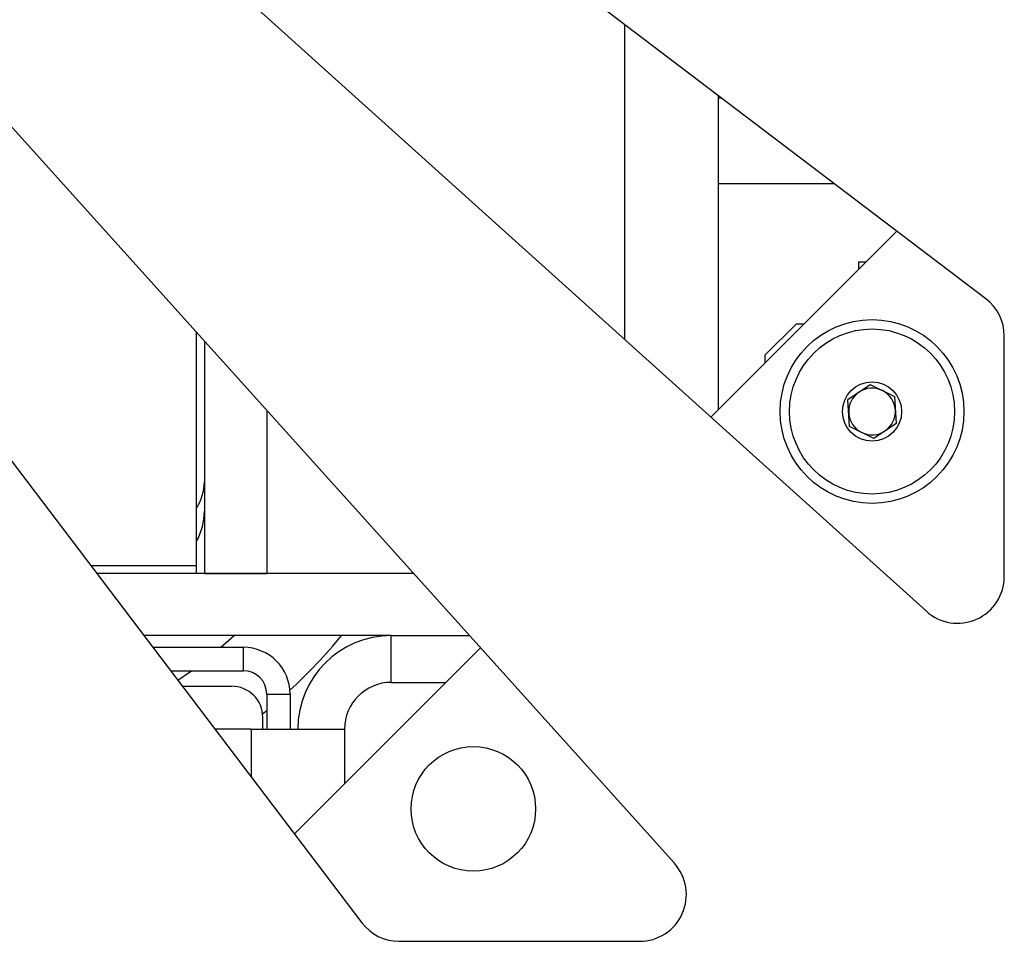
# Model space of a CAD drawing. Units: millimetres. Extents: x -660 to 6748, y -1373 to 1207.
# Drawn here: x 2195 to 2259, y -1283 to -1224 of the extents above; entities that cross this region are included whole.
import ezdxf

# ---------------------------------------------------------------- set-up
doc = ezdxf.new("R2010")
doc.units = ezdxf.units.MM

msp = doc.modelspace()

# ---------------------------------------------------------------- linework, layer by layer
at = {"linetype": 'Continuous'}
for p, q in [((2257.4995, -1241.9994), (2203.4995, -1201.0111)), ((2199.6784, -1213.4475), (2253.6784, -1262.0693)), ((2237.4947, -1278.2529), (2188.8729, -1224.2529)), ((2234.3107, -1244.6307), (2234.3107, -1224.3981)), ((2176.4366, -1228.0741), (2217.4248, -1282.0741)), ((2240.3107, -1228.9524), (2240.3107, -1249.1353)), ((2240.5518, -1229.1353), (2240.3107, -1229.1353)), ((2247.7978, -1234.6353), (2240.3107, -1234.6353)), ((2251.7846, -1237.6615), (2239.8383, -1249.6077)), ((2249.3107, -1239.6353), (2249.3107, -1240.1353)), ((2249.3107, -1239.6353), (2249.8107, -1239.6353)), ((2245.3107, -1243.6353), (2243.3107, -1245.6353)), ((2245.8107, -1243.6353), (2245.3107, -1243.6353)), ((2206.8107, -1259.1353), (2206.8107, -1244.1749)), ((2258.6857, -1259.8399), (2258.6857, -1244.389)), ((2207.3107, -1244.7302), (2207.3107, -1259.6353)), ((2243.3107, -1245.6353), (2243.3107, -1246.1353)), ((2248.6387, -1248.4765), (2250.0806, -1247.5168)), ((2250.0806, -1247.5168), (2251.6326, -1248.2856)), ((2251.6326, -1248.2856), (2251.7428, -1250.0142)), ((2248.7489, -1250.205), (2248.6387, -1248.4765)), ((2211.3107, -1249.1727), (2211.3107, -1259.6353)), ((2250.3009, -1250.9739), (2248.7489, -1250.205)), ((2251.7428, -1250.0142), (2250.3009, -1250.9739)), ((2200.0133, -1259.1353), (2206.8107, -1259.1353)), ((2220.7314, -1259.6353), (2200.3928, -1259.6353)), ((2206.8107, -1259.6353), (2206.8107, -1259.1353)), ((2207.3107, -1259.6353), (2211.3107, -1259.6353)), ((2219.3107, -1263.6353), (2203.429, -1263.6353)), ((2208.3746, -1264.3853), (2209.2254, -1263.6353)), ((2219.3107, -1266.6353), (2219.3107, -1263.6353)), ((2219.3107, -1263.6353), (2224.333, -1263.6353)), ((2203.9983, -1264.3853), (2209.8107, -1264.3853)), ((2209.8107, -1265.8853), (2209.8107, -1264.3853)), ((2225.0331, -1264.4129), (2213.0869, -1276.3592)), ((2205.1368, -1265.8853), (2209.8107, -1265.8853)), ((2205.6026, -1266.499), (2206.4729, -1265.8853)), ((2219.3107, -1266.6353), (2222.8107, -1266.6353)), ((2205.8959, -1266.8853), (2209.0607, -1266.8853)), ((2211.3107, -1267.3853), (2212.8107, -1267.3853)), ((2211.3107, -1267.3853), (2211.3107, -1269.6353)), ((2212.8107, -1267.3853), (2212.8107, -1269.6353)), ((2211.0487, -1268.6657), (2211.3107, -1268.4494)), ((2211.0607, -1269.6353), (2211.0607, -1268.8853)), ((2210.3107, -1269.6353), (2207.9832, -1269.6353)), ((2210.3107, -1269.6353), (2216.3107, -1269.6353)), ((2210.3107, -1269.6353), (2210.3107, -1272.7017)), ((2216.3107, -1269.6353), (2216.3107, -1273.1353)), ((2219.8144, -1283.2603), (2235.2653, -1283.2603))]:
    msp.add_line(p, q, dxfattribs=at)
for centre, radius in [((2250.1907, -1249.2453), 5.9), ((2250.1907, -1249.2453), 5.3), ((2250.1907, -1249.2453), 1.9), ((2224.5852, -1274.7603), 4)]:
    msp.add_circle(centre, radius, dxfattribs=at)
for centre, radius, start, end in [((2255.6857, -1244.389), 3, 0, 52.8), ((2250.1907, -1249.2453), 1.5, 123.647764, 183.647764), ((2250.1907, -1249.2453), 1.5, 63.647764, 123.647764), ((2250.1907, -1249.2453), 1.5, 3.647764, 63.647764), ((2250.1907, -1249.2453), 1.5, 183.647764, 243.647764), ((2250.1907, -1249.2453), 1.5, 303.647764, 3.647764), ((2250.1907, -1249.2453), 1.5, 243.647764, 303.647764), ((2204.161, -1253.727), 3.1499, 326.855532, 359.394245), ((2203.3107, -1255.6353), 4, 331.044976, 0), ((2255.6857, -1259.8399), 3, 228, 0), ((2187.3107, -1239.6353), 37.5, 312.822724, 320.208181), ((2219.3107, -1269.6353), 6, 90, 180), ((2209.8107, -1267.3853), 3, 0, 90), ((2209.8107, -1267.3853), 1.5, 360, 90), ((2219.3107, -1269.6353), 3, 90, 180), ((2209.0607, -1268.8853), 2, 0, 90), ((2235.2653, -1280.2603), 3, 270, 42), ((2219.8144, -1280.2603), 3, 217.2, 270)]:
    msp.add_arc(centre, radius, start, end, dxfattribs=at)

doc.saveas('drawing.dxf')
